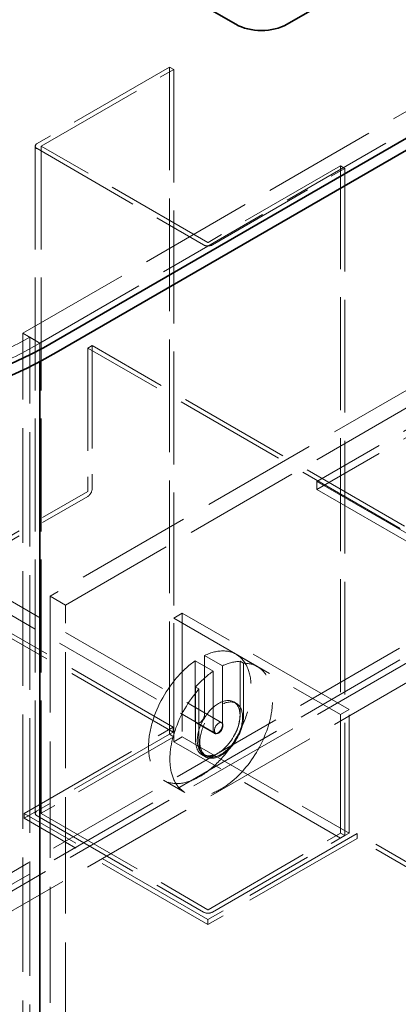
# Model space of a CAD drawing. Units: millimetres. Extents: x 4584 to 10467, y 11123 to 14892.
# Drawn here: x 8971 to 9285, y 12315 to 13129 of the extents above; entities that cross this region are included whole.
import ezdxf

# ---------------------------------------------------------------- set-up
doc = ezdxf.new("R2010")
doc.units = ezdxf.units.MM
doc.header["$LTSCALE"] = 44
doc.linetypes.add('DASHED', pattern=[0.2068, 0.1655, -0.0413])
doc.layers.add('Hidden (ISO)', color=1, linetype='DASHED', lineweight=18, true_color=0xff0000)
doc.layers.add('Visible (ISO)', color=7, linetype='Continuous', lineweight=35)

msp = doc.modelspace()

# ---------------------------------------------------------------- linework, layer by layer
at = {"layer": 'Hidden (ISO)', "ltscale": 12.964988}
for p, q in [((8974.02, 12869.66), (10282.17, 13624.92)), ((8988.16, 12861.5), (10296.31, 13616.76)), ((8386.41, 12090.32), (9694.56, 12845.58)), ((9694.56, 12835.78), (8386.41, 12080.52)), ((9708, 12837.82), (8399.85, 12082.56)), ((9722.14, 12829.66), (8413.99, 12074.4))]:
    msp.add_line(p, q, dxfattribs=at)
at = {"layer": 'Hidden (ISO)', "ltscale": 12.483881}
for p, q in [((9095.29, 13089.51), (8985.76, 13026.27)), ((8989.29, 13024.23), (9098.82, 13087.46)), ((9236.71, 13007.86), (9127.18, 12944.62)), ((9130.72, 12942.58), (9240.25, 13005.81)), ((9095.29, 12538.37), (8985.76, 12475.13)), ((9098.82, 12536.33), (8989.29, 12473.09)), ((9127.18, 12393.48), (9236.71, 12456.72)), ((9130.72, 12391.44), (9240.25, 12454.68))]:
    msp.add_line(p, q, dxfattribs=at)
at = {"layer": 'Hidden (ISO)', "ltscale": 0.634492}
for p, q in [((9095.29, 13089.51), (9098.82, 13087.46)), ((9240.25, 13005.81), (9236.71, 13007.86)), ((9027.76, 12857.42), (9031.3, 12859.46)), ((9098.43, 12540.19), (9098.43, 12544.27)), ((9095.29, 12538.37), (9098.82, 12536.33)), ((8975.08, 12468.97), (8975.08, 12473.05)), ((9240.25, 12454.68), (9236.71, 12456.72)), ((9243.78, 12456.72), (9240.25, 12454.68)), ((9250.46, 12452.41), (9250.46, 12456.49)), ((9127.11, 12381.19), (9127.11, 12385.28))]:
    msp.add_line(p, q, dxfattribs=at)
at = {"layer": 'Hidden (ISO)', "ltscale": 12.800091}
for p, q in [((9095.29, 12538.37), (9095.29, 13089.51)), ((9098.82, 13087.46), (9098.82, 12536.33)), ((8984.26, 12473.05), (8984.26, 13024.19)), ((8989.26, 12473.05), (8989.26, 13024.19)), ((9236.71, 12456.72), (9236.71, 13007.86)), ((9240.25, 12454.68), (9240.25, 13005.81))]:
    msp.add_line(p, q, dxfattribs=at)
at = {"layer": 'Hidden (ISO)', "ltscale": 12.559639}
for p, q in [((8985.76, 13022.1), (9123.5, 12942.58)), ((9127.04, 12944.62), (8989.29, 13024.15)), ((8985.76, 12470.97), (9123.5, 12391.44)), ((8989.29, 12473.01), (9127.04, 12393.48))]:
    msp.add_line(p, q, dxfattribs=at)
at = {"layer": 'Hidden (ISO)', "ltscale": 12.894906}
for p, q in [((9471.82, 12894.16), (9217.27, 12747.19)), ((9471.82, 12887.63), (9217.27, 12740.66)), ((9217.27, 12747.19), (9471.82, 12600.22)), ((9217.27, 12740.66), (9471.82, 12593.69))]:
    msp.add_line(p, q, dxfattribs=at)
at = {"layer": 'Hidden (ISO)', "ltscale": 2.538267}
msp.add_line((8974.02, 12869.66), (8988.16, 12861.5), dxfattribs=at)
at = {"layer": 'Hidden (ISO)', "ltscale": 12.989722}
for p, q in [((8974.02, 11751.06), (8974.02, 12869.66)), ((8979.68, 11747.8), (8979.68, 12866.4))]:
    msp.add_line(p, q, dxfattribs=at)
at = {"layer": 'Hidden (ISO)', "ltscale": 1.52292}
msp.add_line((8988.16, 12861.5), (8979.68, 12866.4), dxfattribs=at)
at = {"layer": 'Hidden (ISO)', "ltscale": 2.360845}
msp.add_line((8988.16, 12846.31), (8988.16, 12861.5), dxfattribs=at)
msp.add_line((8988.16, 12846.31), (8988.16, 12861.5), dxfattribs=at)
at = {"layer": 'Hidden (ISO)', "ltscale": 11.67795}
for p, q in [((9031.3, 12859.46), (9031.3, 12741.15)), ((9027.76, 12857.42), (9027.76, 12739.11))]:
    msp.add_line(p, q, dxfattribs=at)
at = {"layer": 'Hidden (ISO)', "ltscale": 12.765958}
for p, q in [((9591.32, 12536.13), (9031.3, 12859.46)), ((9587.79, 12534.08), (9027.76, 12857.42))]:
    msp.add_line(p, q, dxfattribs=at)
at = {"layer": 'Hidden (ISO)', "ltscale": 12.725237}
for p, q in [((8608.12, 12853.99), (9138.45, 12547.8)), ((8603.12, 12845.33), (9133.45, 12539.14))]:
    msp.add_line(p, q, dxfattribs=at)
at = {"layer": 'Hidden (ISO)', "ltscale": 13.187973}
for p, q in [((9314.85, 12836.19), (8996.65, 12652.48)), ((9009.38, 12645.13), (9327.57, 12828.84)), ((8996.65, 12652.48), (8996.65, 11917.63)), ((9009.38, 11910.28), (9009.38, 12645.13))]:
    msp.add_line(p, q, dxfattribs=at)
at = {"layer": 'Hidden (ISO)', "ltscale": 1.015247}
msp.add_line((9217.27, 12740.66), (9217.27, 12747.19), dxfattribs=at)
at = {"layer": 'Hidden (ISO)', "ltscale": 12.150531}
for p, q in [((8894.43, 12662.05), (9027.69, 12738.98)), ((8894.43, 12657.96), (9027.69, 12734.9))]:
    msp.add_line(p, q, dxfattribs=at)
at = {"layer": 'Hidden (ISO)', "ltscale": 13.286359}
for p, q in [((9098.43, 12544.27), (8894.43, 12662.05)), ((9098.43, 12540.19), (8894.43, 12657.96)), ((9454.46, 12338.71), (9250.46, 12456.49)), ((9454.46, 12334.63), (9250.46, 12452.41))]:
    msp.add_line(p, q, dxfattribs=at)
at = {"layer": 'Hidden (ISO)', "ltscale": 2.284431}
msp.add_line((8996.65, 12652.48), (9009.38, 12645.13), dxfattribs=at)
at = {"layer": 'Hidden (ISO)', "ltscale": 1.269084}
for p, q in [((9105.9, 12638.39), (9098.82, 12634.31)), ((9243.78, 12558.78), (9236.71, 12554.7)), ((9105.9, 12536.33), (9098.82, 12532.25))]:
    msp.add_line(p, q, dxfattribs=at)
at = {"layer": 'Hidden (ISO)', "ltscale": 13.432195}
for p, q in [((9098.82, 12532.25), (9098.82, 12634.31)), ((9105.9, 12638.39), (9105.9, 12536.33)), ((9243.78, 12456.72), (9243.78, 12558.78)), ((9236.71, 12554.7), (9236.71, 12452.64))]:
    msp.add_line(p, q, dxfattribs=at)
at = {"layer": 'Hidden (ISO)', "ltscale": 12.572534}
for p, q in [((9098.82, 12634.31), (9236.71, 12554.7)), ((9243.78, 12558.78), (9105.9, 12638.39)), ((9105.9, 12536.33), (9243.78, 12456.72)), ((9236.71, 12452.64), (9098.82, 12532.25))]:
    msp.add_line(p, q, dxfattribs=at)
at = {"layer": 'Hidden (ISO)', "ltscale": 7.582941}
for p, q in [((9116.5, 12598.99), (9116.5, 12550.21)), ((9124.28, 12554.7), (9124.28, 12603.48)), ((9131.35, 12541.64), (9131.35, 12590.42)), ((9139.13, 12594.91), (9139.13, 12546.13))]:
    msp.add_line(p, q, dxfattribs=at)
at = {"layer": 'Hidden (ISO)', "ltscale": 2.665186}
for p, q in [((9131.35, 12590.42), (9116.5, 12598.99)), ((9124.28, 12603.48), (9139.13, 12594.91)), ((9132.49, 12539.12), (9117.64, 12547.69))]:
    msp.add_line(p, q, dxfattribs=at)
at = {"layer": 'Hidden (ISO)', "ltscale": 3.172859}
for p, q in [((9150.39, 12604.42), (9168.07, 12594.21)), ((9090.39, 12500.49), (9108.07, 12490.29))]:
    msp.add_line(p, q, dxfattribs=at)
at = {"layer": 'Hidden (ISO)', "ltscale": 0.507573}
for p, q in [((9153.63, 12598.65), (9156.45, 12597.01)), ((9119.68, 12575.79), (9116.86, 12577.42)), ((9125.07, 12519.73), (9122.24, 12521.37))]:
    msp.add_line(p, q, dxfattribs=at)
at = {"layer": 'Hidden (ISO)', "ltscale": 6.862887}
for p, q in [((9153.63, 12598.65), (9153.63, 12554.5)), ((9156.45, 12597.01), (9156.45, 12552.86)), ((9116.86, 12533.27), (9116.86, 12577.42)), ((9119.68, 12531.63), (9119.68, 12575.79))]:
    msp.add_line(p, q, dxfattribs=at)
at = {"layer": 'Hidden (ISO)', "ltscale": 0.380655}
for p, q in [((9148.45, 12565.12), (9150.57, 12563.9)), ((9123.45, 12521.82), (9125.57, 12520.6))]:
    msp.add_line(p, q, dxfattribs=at)
at = {"layer": 'Hidden (ISO)', "ltscale": 14.059096}
for p, q in [((8975.08, 12473.05), (9098.43, 12544.27)), ((9250.46, 12456.49), (9127.11, 12385.28)), ((9250.46, 12452.41), (9127.11, 12381.19))]:
    msp.add_line(p, q, dxfattribs=at)
at = {"layer": 'Hidden (ISO)', "ltscale": 0.564086}
msp.add_line((9095.29, 12538.37), (9098.43, 12540.19), dxfattribs=at)
at = {"layer": 'Hidden (ISO)', "ltscale": 1.916367}
msp.add_line((8975.08, 12468.97), (8985.76, 12475.13), dxfattribs=at)
at = {"layer": 'Hidden (ISO)', "ltscale": 13.862024}
for p, q in [((9127.11, 12385.28), (8975.08, 12473.05)), ((9127.11, 12381.19), (8975.08, 12468.97))]:
    msp.add_line(p, q, dxfattribs=at)
at = {"layer": 'Hidden (ISO)', "ltscale": 13.165927}
for centre, major_axis in [((8694.01, 13031.33), (-416, 0)), ((9135.24, 12543.88), (-13, -22.52)), ((9138.07, 12542.25), (-13, -22.52))]:
    msp.add_ellipse(centre, major_axis=major_axis, ratio=0.57735, start_param=5.497787, end_param=8.63938, dxfattribs=at)
at = {"layer": 'Hidden (ISO)', "ltscale": 13.198596}
msp.add_ellipse((8694.01, 13031.33), major_axis=(-404, 0), ratio=0.57735, start_param=5.497787, end_param=8.63938, dxfattribs=at)
at = {"layer": 'Hidden (ISO)', "ltscale": 1.016651}
for centre, major_axis, start_param, end_param in [((8989.36, 13024.19), (-5.1, 0), 5.497787, 7.068583), ((9127.11, 12944.66), (5.1, 0), 3.926991, 5.497787), ((9027.69, 12739.07), (-2.55, -4.42), 0.785398, 2.356194), ((8989.36, 12473.05), (-5.1, 0), 5.497787, 7.068583), ((9127.11, 12393.52), (5.1, 0), 3.926991, 5.497787)]:
    msp.add_ellipse(centre, major_axis=major_axis, ratio=0.57735, start_param=start_param, end_param=end_param, dxfattribs=at)
at = {"layer": 'Hidden (ISO)', "ltscale": 0.019836}
for centre, major_axis, start_param, end_param in [((8989.36, 13024.19), (-0.1, 0), 5.497787, 7.068583), ((9127.11, 12944.66), (-0.1, 0), 0.785398, 2.356194), ((9027.69, 12739.07), (-0.05, -0.0866), 0.785398, 2.356194), ((8989.36, 12473.05), (-0.1, 0), 5.497787, 7.068583), ((9127.11, 12393.52), (0.1, 0), 3.926991, 5.497787)]:
    msp.add_ellipse(centre, major_axis=major_axis, ratio=0.57735, start_param=start_param, end_param=end_param, dxfattribs=at)
at = {"layer": 'Hidden (ISO)', "ltscale": 13.10895}
msp.add_ellipse((9120.39, 12552.45), major_axis=(30, 51.96), ratio=0.57735, start_param=0.877194, end_param=6.976788, dxfattribs=at)
at = {"layer": 'Hidden (ISO)', "ltscale": 2.713866}
for start_param, end_param in [(0.33721, 0.693603), (0.877194, 1.233586)]:
    msp.add_ellipse((9135.24, 12543.88), major_axis=(30, 51.96), ratio=0.57735, start_param=start_param, end_param=end_param, dxfattribs=at)
at = {"layer": 'Hidden (ISO)', "ltscale": 13.024199}
msp.add_ellipse((9138.07, 12542.25), major_axis=(30, 51.96), ratio=0.57735, start_param=1.233586, end_param=6.620395, dxfattribs=at)
at = {"layer": 'Hidden (ISO)', "ltscale": 12.659545}
for centre, major_axis in [((9135.95, 12543.47), (-12.5, -21.65)), ((9138.07, 12542.25), (12.5, 21.65))]:
    msp.add_ellipse(centre, major_axis=major_axis, ratio=0.57735, dxfattribs=at)
at = {"layer": 'Hidden (ISO)', "ltscale": 2.192892}
for centre in [(9120.39, 12552.45), (9135.24, 12543.88)]:
    msp.add_ellipse(centre, major_axis=(-2.75, -4.76), ratio=0.57735, start_param=5.497787, end_param=8.63938, dxfattribs=at)
at = {"layer": 'Hidden (ISO)', "ltscale": 3.987158}
msp.add_ellipse((9135.95, 12543.47), major_axis=(2.5, 4.33), ratio=0.57735, dxfattribs=at)
at = {"layer": 'Visible (ISO)'}
for p, q in [((10309.75, 13618.8), (9001.6, 12863.54)), ((9001.6, 12853.74), (10309.75, 13609)), ((9192.52, 13124.82), (9786.49, 13467.75)), ((8838.96, 13304.45), (9150.09, 13124.82)), ((8988.16, 11742.9), (8988.16, 12846.31)), ((8988.16, 11742.9), (8988.16, 12846.31))]:
    msp.add_line(p, q, dxfattribs=at)
for centre, major_axis, start_param, end_param in [((8694.01, 13041.13), (-435, 0), 5.497787, 8.63938), ((9171.3, 13137.07), (30, 0), 3.926991, 5.497787), ((8694.01, 13031.33), (-435, 0), 0, 2.356194)]:
    msp.add_ellipse(centre, major_axis=major_axis, ratio=0.57735, start_param=start_param, end_param=end_param, dxfattribs=at)

doc.saveas('drawing.dxf')
